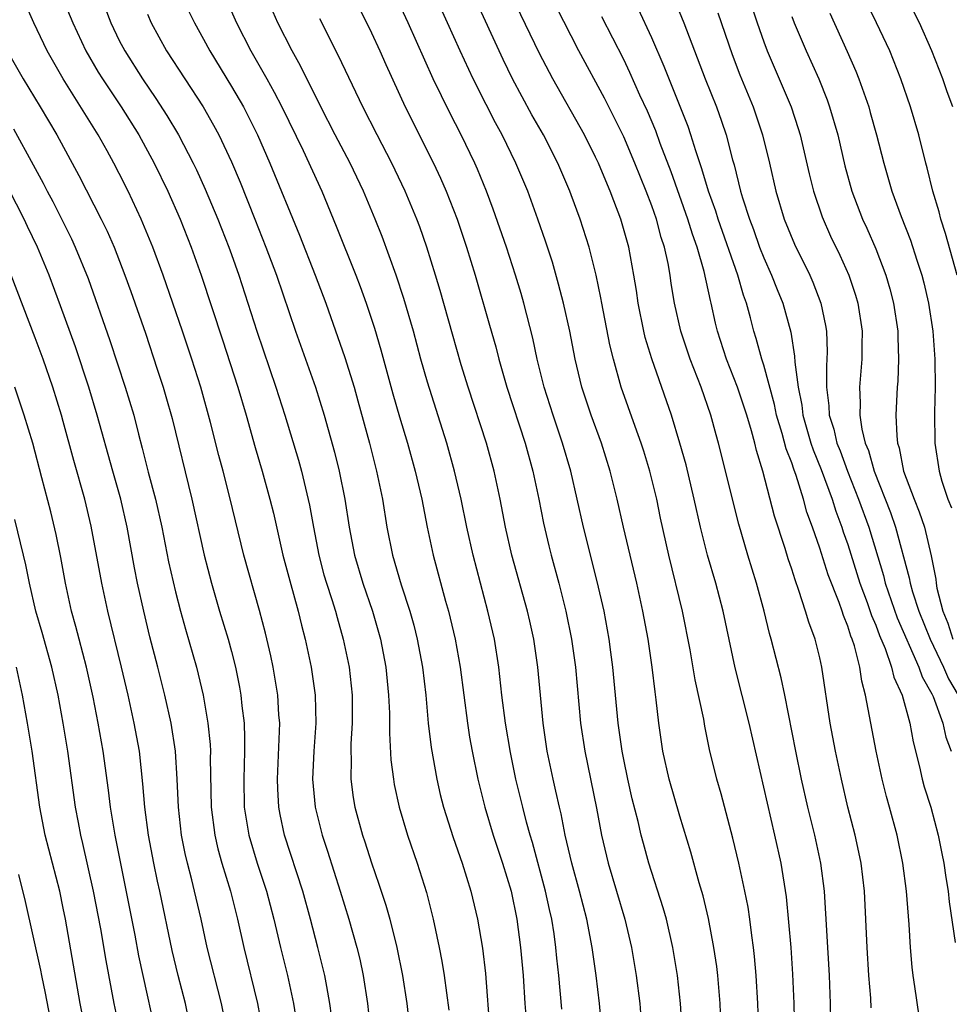
# Model space of a CAD drawing. Units: inches. Extents: x 2583000 to 2586000, y 1485000 to 1488000.
# Drawn here: x 2583772 to 2583838, y 1485597 to 1485667 of the extents above; entities that cross this region are included whole.
import ezdxf

# ---------------------------------------------------------------- set-up
doc = ezdxf.new("R2010")
doc.units = ezdxf.units.IN
doc.header["$MEASUREMENT"] = 0
doc.layers.add('LD25831485_2ft', color=212, linetype='Continuous')

msp = doc.modelspace()

# ---------------------------------------------------------------- linework, layer by layer
at = {"layer": 'LD25831485_2ft'}
for points, elevation in [([(2583776.86, 1485671), (2583778.402, 1485667), (2583779, 1485665.754), (2583779.382, 1485665), (2583780.644, 1485663), (2583781.612, 1485661.612), (2583782.399, 1485660.4), (2583783.228, 1485659), (2583784.269, 1485657), (2583784.508, 1485656.508), (2583785.132, 1485655.132), (2583786.025, 1485653), (2583786.81, 1485651), (2583787, 1485650.473), (2583787.528, 1485649), (2583788.808, 1485645), (2583790.176, 1485641), (2583790.814, 1485639), (2583791.779, 1485635.779), (2583791.995, 1485635), (2583792.578, 1485632.578), (2583792.857, 1485631), (2583793.243, 1485629), (2583793.607, 1485627.607), (2583793.785, 1485627), (2583794.172, 1485625.828), (2583794.424, 1485625), (2583794.543, 1485624.542), (2583794.986, 1485623), (2583795.397, 1485621), (2583795.624, 1485619), (2583795.63, 1485617), (2583795.535, 1485615.535), (2583795.53, 1485615), (2583795.555, 1485614.445), (2583795.534, 1485613), (2583795.701, 1485611.7), (2583795.816, 1485611), (2583796.369, 1485609), (2583796.532, 1485608.532), (2583797, 1485607.022), (2583797.519, 1485605.519), (2583798.014, 1485604.014), (2583798.3, 1485603), (2583798.81, 1485601), (2583799.207, 1485599), (2583799.514, 1485597), (2583800.362, 1485589.638)], 12436), ([(2583819.168, 1485595.168), (2583819.058, 1485597), (2583818.839, 1485599), (2583818.507, 1485601), (2583818.049, 1485603), (2583817.822, 1485603.822), (2583816.803, 1485607), (2583816.407, 1485608.407), (2583816.252, 1485609), (2583816.027, 1485609.973), (2583815.609, 1485611.609), (2583815.295, 1485613), (2583815, 1485614.42), (2583814.886, 1485615), (2583814.604, 1485617), (2583814.215, 1485621), (2583814.082, 1485622.082), (2583813.958, 1485623), (2583813.598, 1485625), (2583813.119, 1485627.118), (2583812.127, 1485631), (2583811.223, 1485635), (2583810.644, 1485637), (2583809.963, 1485639), (2583809.332, 1485641), (2583808.828, 1485643), (2583808.504, 1485644.504), (2583807.87, 1485647), (2583807.676, 1485647.676), (2583807.282, 1485649), (2583806.63, 1485651), (2583805.693, 1485653.694), (2583805.198, 1485655), (2583804.563, 1485656.563), (2583804.372, 1485657), (2583803.412, 1485659), (2583802.587, 1485660.587), (2583801.412, 1485663), (2583799.61, 1485667), (2583797.766, 1485671)], 12450), ([(2583821.965, 1485595), (2583821.886, 1485597), (2583821.714, 1485599), (2583821.642, 1485599.642), (2583821.447, 1485601), (2583821.066, 1485603.067), (2583820.677, 1485604.677), (2583820.4, 1485605.6), (2583819.795, 1485607.795), (2583819, 1485610.377), (2583818.24, 1485613), (2583817.792, 1485615), (2583817.507, 1485617), (2583817.325, 1485618.675), (2583817.24, 1485619.24), (2583817.032, 1485621), (2583816.743, 1485623), (2583816.377, 1485625), (2583815.929, 1485627), (2583814.979, 1485631), (2583814.533, 1485633), (2583814.045, 1485635), (2583813.412, 1485637), (2583812.668, 1485639), (2583812.011, 1485641), (2583811.536, 1485643), (2583811.152, 1485645), (2583810.706, 1485647), (2583810.353, 1485648.353), (2583809.91, 1485649.91), (2583809.423, 1485651.423), (2583808.884, 1485653), (2583808.148, 1485655), (2583807.312, 1485657), (2583806.331, 1485659), (2583805.861, 1485659.861), (2583805.175, 1485661.174), (2583804.245, 1485663), (2583803.318, 1485665), (2583802.432, 1485667), (2583800.616, 1485671)], 12452), ([(2583827.211, 1485594.789), (2583827.16, 1485597), (2583827.085, 1485599.085), (2583826.952, 1485601), (2583826.612, 1485604.612), (2583826.23, 1485607), (2583825.796, 1485609), (2583823.956, 1485617), (2583822.949, 1485620.949), (2583822.107, 1485625), (2583821.576, 1485627), (2583820.994, 1485628.994), (2583820.492, 1485631), (2583820.043, 1485633), (2583819.454, 1485635.453), (2583819.019, 1485637), (2583818.414, 1485639), (2583817.012, 1485643.012), (2583816.54, 1485644.54), (2583816.431, 1485645), (2583816.032, 1485647), (2583815.907, 1485647.907), (2583815.733, 1485649), (2583815.36, 1485651), (2583814.797, 1485653), (2583814.292, 1485654.293), (2583814.042, 1485655), (2583813.722, 1485655.722), (2583813.2, 1485657), (2583813, 1485657.422), (2583812.197, 1485659), (2583809.941, 1485663), (2583809, 1485664.817), (2583806.022, 1485671)], 12456), ([(2583794.139, 1485596.139), (2583794.035, 1485597), (2583793.805, 1485598.195), (2583793.671, 1485599), (2583793.174, 1485601), (2583792.656, 1485603), (2583792.106, 1485605), (2583790.796, 1485609), (2583790.482, 1485610.482), (2583790.392, 1485611), (2583790.319, 1485612.319), (2583790.301, 1485613), (2583790.444, 1485616.444), (2583790.445, 1485617), (2583790.394, 1485617.606), (2583790.316, 1485619), (2583789.989, 1485621), (2583789.818, 1485621.818), (2583789.433, 1485623.433), (2583789, 1485625.059), (2583787.891, 1485629), (2583786.885, 1485633.115), (2583786.404, 1485635), (2583786.105, 1485636.105), (2583785.519, 1485638.481), (2583784.824, 1485641), (2583784.179, 1485643), (2583783.508, 1485645), (2583782.123, 1485649), (2583781.391, 1485651), (2583780.562, 1485653), (2583779.621, 1485655), (2583779, 1485656.243), (2583778.612, 1485657), (2583778.12, 1485657.88), (2583777.488, 1485659), (2583774.985, 1485663), (2583773.848, 1485665), (2583772.888, 1485667), (2583772.012, 1485669)], 12432), ([(2583786.476, 1485669), (2583787.372, 1485667), (2583788.391, 1485665), (2583789.343, 1485663.343), (2583789.522, 1485663), (2583790.06, 1485662.06), (2583790.604, 1485661), (2583792.115, 1485657.885), (2583793.445, 1485655), (2583794.486, 1485652.486), (2583795.88, 1485649), (2583796.189, 1485648.189), (2583796.618, 1485647), (2583797.207, 1485645.207), (2583797.666, 1485643.666), (2583798.53, 1485640.53), (2583799, 1485638.882), (2583799.564, 1485637), (2583800.119, 1485635), (2583800.582, 1485633), (2583800.975, 1485631), (2583801.396, 1485629), (2583802.284, 1485625.716), (2583802.495, 1485625), (2583802.974, 1485623), (2583803.333, 1485621), (2583803.841, 1485617), (2583804.001, 1485616.001), (2583804.186, 1485615), (2583804.594, 1485613), (2583805.085, 1485611), (2583805.686, 1485609), (2583806.355, 1485607), (2583806.965, 1485605), (2583807.375, 1485603), (2583807.644, 1485601), (2583807.82, 1485599), (2583807.942, 1485597), (2583808.105, 1485595)], 12442), ([(2583810.583, 1485596.583), (2583810.375, 1485599), (2583810.235, 1485600.235), (2583810.165, 1485601), (2583810.028, 1485601.972), (2583809.86, 1485603), (2583809.694, 1485603.694), (2583809.42, 1485605), (2583808.485, 1485608.485), (2583808.325, 1485609), (2583808.066, 1485609.934), (2583807.794, 1485611), (2583807.311, 1485613), (2583806.916, 1485614.916), (2583806.563, 1485617), (2583806.311, 1485619), (2583806.086, 1485621), (2583805.771, 1485623), (2583805.313, 1485625), (2583804.769, 1485627), (2583804.246, 1485629), (2583803.807, 1485631), (2583803.397, 1485633), (2583802.924, 1485635), (2583802.367, 1485637), (2583801, 1485641.35), (2583800.528, 1485643), (2583799.987, 1485645), (2583799.317, 1485647.318), (2583798.759, 1485649), (2583797.75, 1485651.75), (2583797.258, 1485653), (2583796.432, 1485655), (2583795.475, 1485657), (2583794.418, 1485659), (2583793.394, 1485661), (2583791.935, 1485663.935), (2583791.33, 1485665), (2583790.323, 1485667), (2583789.312, 1485669.312)], 12444), ([(2583795.662, 1485669), (2583797, 1485666.288), (2583797.599, 1485665), (2583798.027, 1485664.027), (2583799.408, 1485661), (2583801.422, 1485657), (2583801.927, 1485655.927), (2583802.332, 1485655), (2583803.123, 1485653), (2583803.792, 1485651), (2583804.404, 1485649), (2583805.431, 1485645.431), (2583805.871, 1485643.871), (2583806.094, 1485643), (2583806.671, 1485641), (2583807.964, 1485637), (2583808.515, 1485635), (2583808.935, 1485633), (2583809.275, 1485631.275), (2583809.656, 1485629.656), (2583809.821, 1485629), (2583810.37, 1485627), (2583810.875, 1485625), (2583811.277, 1485623), (2583811.552, 1485621), (2583811.926, 1485617), (2583812.228, 1485615), (2583813.057, 1485610.943), (2583813.427, 1485609), (2583813.899, 1485607), (2583815.078, 1485603), (2583815.556, 1485601), (2583815.897, 1485599), (2583816.144, 1485597), (2583816.305, 1485595)], 12448), ([(2583824.641, 1485595), (2583824.586, 1485597), (2583824.465, 1485599), (2583824.349, 1485600.349), (2583824.276, 1485601), (2583824.15, 1485601.85), (2583824.008, 1485603), (2583823.876, 1485603.876), (2583823.655, 1485605), (2583823.227, 1485607), (2583822.802, 1485608.802), (2583821.959, 1485611.959), (2583821.659, 1485613), (2583821.135, 1485615.135), (2583820.789, 1485616.789), (2583820.711, 1485617.289), (2583820.106, 1485620.107), (2583819.748, 1485622.252), (2583819.206, 1485625), (2583818.216, 1485629), (2583817.635, 1485631.635), (2583817.355, 1485633), (2583816.871, 1485635), (2583816.431, 1485636.431), (2583816.253, 1485637), (2583815.822, 1485638.178), (2583814.828, 1485641), (2583814.267, 1485643), (2583814.015, 1485644.015), (2583813.437, 1485647), (2583813.377, 1485647.377), (2583813.034, 1485649), (2583812.533, 1485651), (2583811.904, 1485653), (2583811.263, 1485654.737), (2583811.163, 1485655), (2583810.298, 1485657), (2583809.276, 1485659), (2583808.45, 1485660.45), (2583807.069, 1485663), (2583806.389, 1485664.389), (2583804.273, 1485669)], 12454), ([(2583823.851, 1485669), (2583824.528, 1485667), (2583825, 1485665.647), (2583825.242, 1485665), (2583826.953, 1485661), (2583827.462, 1485659.462), (2583827.598, 1485659), (2583828.232, 1485656.232), (2583828.539, 1485655), (2583829.162, 1485653.162), (2583829.774, 1485651.774), (2583830.421, 1485650.422), (2583831.063, 1485649), (2583831.555, 1485647.555), (2583831.715, 1485647), (2583832.013, 1485645), (2583831.992, 1485643.992), (2583831.991, 1485643), (2583831.834, 1485641), (2583831.879, 1485639.879), (2583831.856, 1485639), (2583831.992, 1485638.008), (2583832.245, 1485637), (2583832.47, 1485636.47), (2583832.874, 1485635), (2583834.04, 1485632.04), (2583834.405, 1485631), (2583835.377, 1485627.377), (2583835.44, 1485627), (2583835.607, 1485626.393), (2583836.063, 1485625), (2583836.872, 1485623), (2583837.823, 1485621), (2583838.181, 1485620.18), (2583838.877, 1485619)], 12468), ([(2583838.793, 1485649), (2583837.978, 1485651.978), (2583837.634, 1485653), (2583837.518, 1485653.518), (2583837.069, 1485655), (2583836.663, 1485656.663), (2583836.565, 1485657), (2583836.057, 1485659), (2583835.474, 1485661), (2583834.794, 1485663), (2583833.99, 1485665), (2583833.041, 1485667), (2583832.066, 1485669)], 12474), ([(2583838.484, 1485661), (2583838.085, 1485662.085), (2583837.774, 1485663), (2583837.001, 1485665), (2583836.105, 1485667), (2583835.12, 1485669)], 12476), ([(2583775, 1485668.685), (2583775.677, 1485667), (2583776.617, 1485665), (2583777.494, 1485663.494), (2583777.796, 1485663), (2583779.124, 1485661), (2583780.382, 1485659), (2583781.481, 1485657), (2583782.459, 1485655), (2583783.337, 1485653), (2583784.119, 1485651), (2583784.833, 1485649), (2583786.367, 1485644.367), (2583787.457, 1485641), (2583788.044, 1485639), (2583788.69, 1485636.69), (2583789.193, 1485635), (2583789.747, 1485633), (2583789.993, 1485631.993), (2583790.68, 1485629), (2583791.161, 1485627.161), (2583791.758, 1485625), (2583792, 1485624), (2583792.265, 1485623), (2583792.696, 1485621), (2583792.987, 1485619), (2583793.025, 1485617), (2583792.885, 1485615), (2583792.798, 1485613), (2583792.968, 1485611), (2583793.473, 1485609), (2583793.862, 1485607.862), (2583794.763, 1485605), (2583795.375, 1485603), (2583795.95, 1485601), (2583796.156, 1485600.156), (2583796.403, 1485599), (2583796.71, 1485597), (2583796.918, 1485595)], 12434), ([(2583829.793, 1485595.793), (2583829.764, 1485597), (2583829.688, 1485599), (2583829.334, 1485605), (2583829.078, 1485607), (2583828.64, 1485609), (2583828.151, 1485611), (2583827.699, 1485613), (2583827.288, 1485615), (2583826.514, 1485619), (2583826.247, 1485620.247), (2583825.539, 1485623), (2583825.415, 1485623.415), (2583825.034, 1485625), (2583824.478, 1485627), (2583823.855, 1485629), (2583823.21, 1485631.21), (2583821.777, 1485637), (2583821.601, 1485637.601), (2583821.229, 1485639), (2583820.526, 1485641), (2583819.738, 1485643), (2583819.071, 1485645), (2583818.628, 1485647), (2583818.399, 1485648.399), (2583818.316, 1485649), (2583818.168, 1485649.832), (2583817.912, 1485651), (2583817.682, 1485651.682), (2583817.334, 1485653), (2583817, 1485653.95), (2583816.605, 1485655), (2583815.801, 1485657), (2583815, 1485658.874), (2583814.298, 1485660.298), (2583813.62, 1485661.62), (2583811.804, 1485665), (2583810.173, 1485668.172)], 12458), ([(2583818.622, 1485668.622), (2583819.302, 1485667), (2583820.827, 1485663), (2583821.62, 1485661), (2583821.981, 1485659.981), (2583822.311, 1485659), (2583822.766, 1485657.234), (2583822.876, 1485656.876), (2583823.348, 1485655), (2583823.486, 1485654.514), (2583823.97, 1485653), (2583824.256, 1485652.257), (2583824.699, 1485651), (2583825, 1485650.236), (2583825.558, 1485649), (2583825.962, 1485647.962), (2583826.358, 1485647), (2583826.922, 1485644.922), (2583827.205, 1485643.205), (2583827.212, 1485642.788), (2583827.453, 1485641), (2583827.717, 1485639.717), (2583827.792, 1485639), (2583828.368, 1485637), (2583828.519, 1485636.52), (2583829.106, 1485635.106), (2583829.876, 1485633), (2583830.137, 1485632.137), (2583830.576, 1485631), (2583830.675, 1485630.675), (2583831, 1485629.758), (2583831.865, 1485627), (2583832.384, 1485625.616), (2583832.693, 1485624.693), (2583833, 1485624.003), (2583833.264, 1485623.263), (2583833.674, 1485622.326), (2583834.126, 1485621), (2583834.281, 1485620.281), (2583834.869, 1485619), (2583835.424, 1485617), (2583835.663, 1485615.662), (2583836.116, 1485613.884), (2583836.31, 1485613), (2583836.459, 1485612.459), (2583836.927, 1485611), (2583837.459, 1485609), (2583837.702, 1485607.701), (2583837.858, 1485607), (2583837.995, 1485605.995), (2583838.164, 1485605), (2583838.242, 1485604.242), (2583838.661, 1485601.339)], 12464), ([(2583781, 1485667.625), (2583781.268, 1485667), (2583782.36, 1485665), (2583784.982, 1485661), (2583785.713, 1485659.713), (2583786.096, 1485659), (2583787, 1485657.078), (2583787.62, 1485655.62), (2583788.68, 1485653), (2583789.469, 1485651), (2583790.213, 1485649), (2583791.578, 1485645), (2583793.013, 1485641), (2583793.624, 1485639), (2583794.356, 1485636.356), (2583794.7, 1485635), (2583795.103, 1485633), (2583795.399, 1485631), (2583795.776, 1485629), (2583796.379, 1485627), (2583797.072, 1485625), (2583797.631, 1485623), (2583798.016, 1485621), (2583798.219, 1485619), (2583798.279, 1485617.72), (2583798.283, 1485616.283), (2583798.39, 1485614.39), (2583798.563, 1485613), (2583798.626, 1485612.626), (2583798.975, 1485611), (2583799.58, 1485609), (2583800.269, 1485607), (2583800.923, 1485604.923), (2583801.413, 1485603), (2583801.837, 1485601), (2583802.024, 1485600.024), (2583802.19, 1485599), (2583802.516, 1485596.516)], 12438), ([(2583783.921, 1485667.921), (2583784.357, 1485667), (2583785, 1485665.853), (2583785.457, 1485665), (2583787, 1485662.47), (2583787.857, 1485661), (2583788.25, 1485660.25), (2583788.873, 1485659), (2583789.744, 1485657), (2583791.857, 1485651.857), (2583792.987, 1485649), (2583793.744, 1485647), (2583795.104, 1485643.104), (2583795.752, 1485641), (2583796.026, 1485640.027), (2583796.847, 1485637), (2583797.367, 1485635), (2583797.78, 1485633), (2583798.097, 1485631), (2583798.493, 1485629), (2583799.123, 1485626.877), (2583799.74, 1485625), (2583800.015, 1485624.014), (2583800.268, 1485623), (2583800.647, 1485621), (2583800.879, 1485619), (2583801.053, 1485617), (2583801.257, 1485615.257), (2583801.655, 1485613), (2583801.907, 1485611.907), (2583802.132, 1485611), (2583802.832, 1485608.832), (2583803.479, 1485607), (2583804.099, 1485605), (2583804.569, 1485603), (2583804.929, 1485600.929), (2583805.137, 1485599.137), (2583805.458, 1485595)], 12440), ([(2583836.089, 1485596.089), (2583835.793, 1485598.207), (2583835.662, 1485599), (2583835.592, 1485599.593), (2583835.474, 1485601), (2583835.379, 1485602.621), (2583835.18, 1485605), (2583834.923, 1485607), (2583834.521, 1485609), (2583833.986, 1485611), (2583833.763, 1485611.763), (2583833.452, 1485613), (2583833.014, 1485615.014), (2583832.271, 1485619), (2583831.993, 1485619.993), (2583831.855, 1485621), (2583831.482, 1485622.518), (2583831.317, 1485623), (2583831.219, 1485623.219), (2583831, 1485623.936), (2583830.681, 1485624.681), (2583830.587, 1485625), (2583830.37, 1485625.63), (2583829.593, 1485627.593), (2583829, 1485629.499), (2583828.474, 1485631), (2583828.076, 1485632.076), (2583827.836, 1485633), (2583827.323, 1485634.677), (2583827.144, 1485635.144), (2583827, 1485635.597), (2583826.598, 1485636.598), (2583826.32, 1485637.68), (2583825.918, 1485639), (2583825.764, 1485639.764), (2583825, 1485642.555), (2583824.854, 1485643), (2583824.462, 1485644.462), (2583824.292, 1485645), (2583824.057, 1485645.944), (2583823.768, 1485647), (2583823.559, 1485647.559), (2583823.144, 1485649), (2583821.741, 1485653), (2583821.572, 1485653.572), (2583821.055, 1485655), (2583820.588, 1485656.588), (2583820.141, 1485657.859), (2583819.799, 1485659), (2583819.598, 1485659.598), (2583817.894, 1485663.894), (2583817, 1485665.946), (2583816.034, 1485668.034)], 12462), ([(2583821.714, 1485667.714), (2583822.745, 1485664.745), (2583823.294, 1485663.294), (2583824.238, 1485661), (2583824.919, 1485659), (2583825.403, 1485657), (2583825.865, 1485655), (2583826.465, 1485653), (2583827.195, 1485651.195), (2583828.276, 1485649), (2583828.497, 1485648.497), (2583829.082, 1485647), (2583829.405, 1485645.405), (2583829.466, 1485645), (2583829.519, 1485643.519), (2583829.509, 1485643), (2583829.474, 1485642.526), (2583829.478, 1485641), (2583829.652, 1485639.653), (2583829.673, 1485639), (2583830, 1485638), (2583830.219, 1485637), (2583830.443, 1485636.443), (2583830.969, 1485635), (2583831.766, 1485633), (2583832.49, 1485631), (2583833.546, 1485627.546), (2583833.673, 1485627), (2583834.522, 1485624.522), (2583836.078, 1485621), (2583836.307, 1485620.307), (2583837, 1485619.092), (2583837.081, 1485618.918), (2583837.793, 1485617), (2583838.001, 1485616.001), (2583838.368, 1485615)], 12466), ([(2583827, 1485667.464), (2583827.179, 1485667), (2583828.034, 1485665), (2583828.928, 1485663), (2583829.518, 1485661.518), (2583829.697, 1485661), (2583830.279, 1485659), (2583830.792, 1485656.792), (2583831.279, 1485655), (2583832.048, 1485653), (2583832.35, 1485652.35), (2583833, 1485650.86), (2583833.717, 1485649), (2583834.008, 1485648.008), (2583834.268, 1485647), (2583834.566, 1485645), (2583834.566, 1485644.566), (2583834.626, 1485643), (2583834.566, 1485641.434), (2583834.531, 1485641), (2583834.436, 1485639), (2583834.488, 1485637.512), (2583834.557, 1485637), (2583834.671, 1485636.671), (2583834.982, 1485635), (2583835.734, 1485633), (2583836.102, 1485632.102), (2583836.466, 1485631), (2583836.957, 1485628.957), (2583837.275, 1485627.275), (2583837.295, 1485627), (2583837.36, 1485626.64), (2583837.785, 1485625), (2583838.137, 1485624.136), (2583838.505, 1485623)], 12470), ([(2583829.704, 1485667.704), (2583830.963, 1485664.964), (2583831.566, 1485663.567), (2583831.788, 1485663), (2583832.488, 1485661), (2583832.605, 1485660.606), (2583833.055, 1485659), (2583833.569, 1485657), (2583834.149, 1485655), (2583834.812, 1485653.188), (2583835.484, 1485651.484), (2583835.934, 1485650.067), (2583836.291, 1485649), (2583836.436, 1485648.437), (2583836.764, 1485647), (2583837.061, 1485645), (2583837.204, 1485643), (2583837.224, 1485641), (2583837.179, 1485639.178), (2583837.212, 1485637), (2583837.508, 1485635), (2583837.707, 1485634.293), (2583838.142, 1485633), (2583838.39, 1485632.39)], 12472), ([(2583813.426, 1485595.426), (2583813.264, 1485597), (2583813.028, 1485599), (2583812.747, 1485601), (2583812.361, 1485603), (2583811.846, 1485605), (2583811.299, 1485607), (2583810.831, 1485609), (2583810.528, 1485610.529), (2583810.409, 1485611), (2583810.161, 1485612.161), (2583809.956, 1485613), (2583809.54, 1485615), (2583809.244, 1485617), (2583808.869, 1485621), (2583808.576, 1485623), (2583808.29, 1485624.29), (2583808.131, 1485625), (2583807.022, 1485629), (2583806.573, 1485631), (2583806.187, 1485633), (2583805.751, 1485635), (2583805.2, 1485637), (2583803.9, 1485641), (2583803.411, 1485642.589), (2583802.775, 1485644.776), (2583801.905, 1485647.905), (2583801.577, 1485649), (2583800.96, 1485651), (2583800.448, 1485652.448), (2583800.238, 1485653), (2583799.396, 1485655), (2583798.441, 1485657), (2583797.395, 1485659), (2583796.38, 1485661), (2583794.653, 1485664.653), (2583793.3, 1485667.3)], 12446), ([(2583832.674, 1485596.674), (2583832.638, 1485597.363), (2583832.507, 1485599), (2583832.387, 1485601), (2583832.19, 1485605), (2583831.952, 1485607), (2583831.791, 1485607.791), (2583831.518, 1485609), (2583831.002, 1485611.002), (2583830.539, 1485613), (2583830.115, 1485615), (2583829.749, 1485617), (2583829.154, 1485621), (2583829, 1485621.664), (2583828.659, 1485623), (2583828.206, 1485624.206), (2583827.986, 1485625), (2583827.514, 1485626.487), (2583827.231, 1485627.231), (2583827, 1485628.001), (2583826.743, 1485628.743), (2583826.522, 1485629.477), (2583825.773, 1485631.773), (2583824.935, 1485635), (2583824.472, 1485636.472), (2583824.354, 1485637), (2583824.124, 1485637.876), (2583823.785, 1485639), (2583823.126, 1485641), (2583822.337, 1485643), (2583821.7, 1485645), (2583821.561, 1485645.561), (2583821.248, 1485647), (2583821.19, 1485647.19), (2583820.749, 1485649.251), (2583820.246, 1485651), (2583819.915, 1485651.914), (2583819.59, 1485653), (2583818.38, 1485656.381), (2583817.609, 1485658.391), (2583817.288, 1485659.288), (2583816.692, 1485660.693), (2583816.161, 1485661.839), (2583815.45, 1485663.45), (2583815, 1485664.385), (2583813.436, 1485667.436)], 12460), ([(2583770.991, 1485665), (2583772.138, 1485663), (2583773.354, 1485661), (2583774.54, 1485659), (2583776.119, 1485656.119), (2583777.703, 1485653), (2583778.126, 1485652.126), (2583778.621, 1485651), (2583779.399, 1485649), (2583779.819, 1485647.82), (2583780.858, 1485644.858), (2583781.711, 1485642.289), (2583782.13, 1485641), (2583782.33, 1485640.33), (2583782.769, 1485638.769), (2583784.17, 1485633), (2583785.046, 1485629), (2583785.571, 1485627), (2583786.154, 1485625), (2583786.76, 1485623), (2583787, 1485622.13), (2583787.296, 1485621), (2583787.584, 1485619.584), (2583787.683, 1485619), (2583787.748, 1485618.252), (2583787.901, 1485617), (2583787.944, 1485615.944), (2583787.942, 1485615), (2583787.883, 1485613), (2583787.918, 1485611), (2583788.237, 1485609), (2583788.835, 1485607), (2583789.501, 1485605), (2583790.031, 1485603), (2583790.495, 1485601), (2583790.994, 1485598.994), (2583791.438, 1485597), (2583791.64, 1485595.64)], 12430), ([(2583771.436, 1485659.436), (2583772.858, 1485656.858), (2583773.563, 1485655.563), (2583773.846, 1485655), (2583774.251, 1485654.251), (2583775.587, 1485651.587), (2583775.858, 1485651), (2583776.764, 1485648.764), (2583778.333, 1485644.333), (2583779.423, 1485641), (2583780.024, 1485639), (2583780.371, 1485637.63), (2583780.642, 1485636.642), (2583781.07, 1485634.93), (2583781.589, 1485633), (2583782.03, 1485631), (2583782.516, 1485628.515), (2583783, 1485626.387), (2583783.361, 1485625), (2583783.718, 1485623.718), (2583784.5, 1485621), (2583784.979, 1485619), (2583785.328, 1485617), (2583785.481, 1485615.48), (2583785.5, 1485615), (2583785.488, 1485614.512), (2583785.544, 1485611), (2583785.806, 1485609), (2583786.031, 1485608.031), (2583786.322, 1485607), (2583786.935, 1485605), (2583787.445, 1485603), (2583787.878, 1485601), (2583788.867, 1485597), (2583789.19, 1485595.19)], 12428), ([(2583786.686, 1485595), (2583786.299, 1485597), (2583785.278, 1485601), (2583784.845, 1485603), (2583784.375, 1485605), (2583784.179, 1485605.821), (2583783.863, 1485607), (2583783.697, 1485607.698), (2583783.446, 1485609), (2583783.212, 1485611), (2583783.122, 1485613), (2583783, 1485615), (2583782.692, 1485617), (2583782.248, 1485619), (2583781.751, 1485621), (2583781.18, 1485623.18), (2583780.738, 1485625), (2583780.305, 1485627), (2583780.086, 1485628.086), (2583779.554, 1485631), (2583779.096, 1485633), (2583778.527, 1485635), (2583777.423, 1485639), (2583776.815, 1485641), (2583775.863, 1485643.863), (2583774.808, 1485646.808), (2583773.994, 1485649), (2583773.16, 1485651), (2583772.456, 1485652.456), (2583772.209, 1485653), (2583771.12, 1485655.12)], 12426), ([(2583784.137, 1485595), (2583783.724, 1485597), (2583783.206, 1485599), (2583782.774, 1485600.774), (2583781.883, 1485605), (2583781.718, 1485605.719), (2583781.459, 1485607), (2583781.091, 1485609), (2583780.821, 1485611), (2583780.681, 1485612.681), (2583780.428, 1485615), (2583780.069, 1485617), (2583779.629, 1485619), (2583779.153, 1485621), (2583778.171, 1485625), (2583777.756, 1485627), (2583777, 1485631.069), (2583776.532, 1485633), (2583775.759, 1485635.759), (2583775, 1485638.55), (2583774.873, 1485639), (2583774.246, 1485641), (2583773.553, 1485643), (2583773, 1485644.519), (2583771.286, 1485649)], 12424), ([(2583781.593, 1485595), (2583780.699, 1485599), (2583780.403, 1485600.403), (2583780.128, 1485601.872), (2583778.709, 1485609), (2583778.374, 1485611), (2583778.23, 1485612.23), (2583777.855, 1485615), (2583777.498, 1485617), (2583777.131, 1485618.869), (2583776.664, 1485621), (2583776.131, 1485623), (2583775.905, 1485623.905), (2583775.593, 1485625), (2583775.162, 1485627), (2583774.824, 1485628.824), (2583774.485, 1485630.486), (2583774.099, 1485632.099), (2583773.478, 1485634.522), (2583772.817, 1485637), (2583772.219, 1485639), (2583771.548, 1485641)], 12422), ([(2583779.499, 1485593), (2583778.639, 1485597), (2583778.065, 1485600.065), (2583777.678, 1485602.322), (2583777.162, 1485605), (2583776.405, 1485608.405), (2583776.257, 1485609), (2583776.082, 1485609.918), (2583775.881, 1485611), (2583775.322, 1485615), (2583774.989, 1485617), (2583774.628, 1485619), (2583774.185, 1485621), (2583773.483, 1485623.483), (2583773.038, 1485625), (2583772.578, 1485627), (2583772.321, 1485628.321), (2583772.17, 1485629), (2583771.542, 1485631.542)], 12420), ([(2583777.998, 1485587.998), (2583776.207, 1485597), (2583775.155, 1485603), (2583775, 1485603.787), (2583774.745, 1485605), (2583773.718, 1485609), (2583773.324, 1485611), (2583772.77, 1485615), (2583772.454, 1485617), (2583772.095, 1485619), (2583771.652, 1485621)], 12418), ([(2583771.794, 1485606.206), (2583772.282, 1485604.282), (2583773.378, 1485599.378), (2583773.443, 1485599), (2583773.718, 1485597.718), (2583774.23, 1485595)], 12416)]:
    msp.add_lwpolyline(points, dxfattribs=dict(at, elevation=elevation))

doc.saveas('drawing.dxf')
